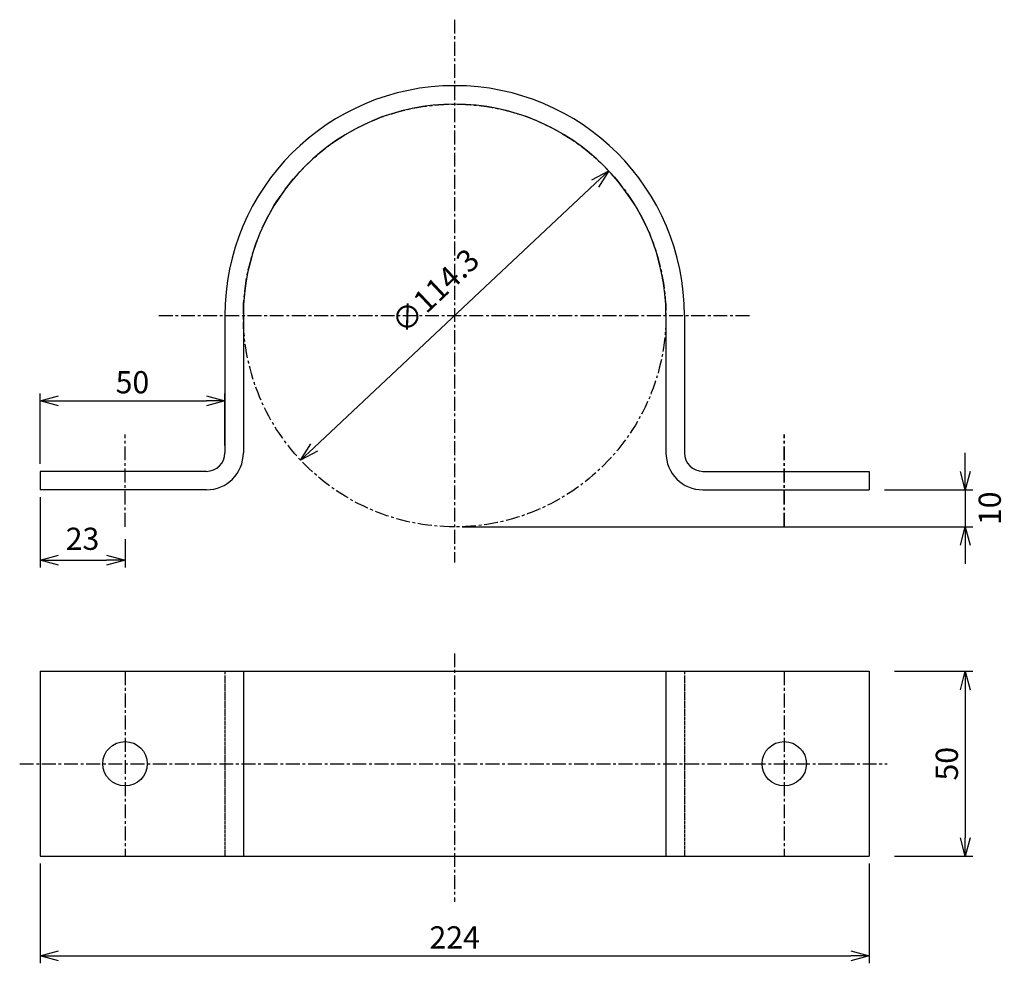
# Model space of a CAD drawing. Extents: x -1075 to 1016, y -311 to 347.
# Drawn here: x -1075 to -809, y -311 to -56 of the extents above; entities that cross this region are included whole.
import ezdxf

# ---------------------------------------------------------------- set-up
doc = ezdxf.new("R2010")
doc.units = 0
doc.header["$MEASUREMENT"] = 0
doc.linetypes.add('CENTER', pattern=[2, 1.25, -0.25, 0.25, -0.25])
doc.linetypes.add('HIDDEN', pattern=[0.375, 0.25, -0.125])
doc.layers.get('0').update_dxf_attribs({"linetype": 'CONTINUOUS'})
doc.layers.get('DEFPOINTS').update_dxf_attribs({"linetype": 'CONTINUOUS'})
for name, color, linetype in [('NSLAY001', 7, 'CONTINUOUS'), ('NSLAY002', 1, 'CENTER'), ('NSLAY003', 4, 'HIDDEN')]:
    doc.layers.add(name, color=color, linetype=linetype)
doc.styles.add('DIM', font='romans.shx', dxfattribs={"width": 0.8, "bigfont": 'extfont.shx'})
doc.dimstyles.new('DIM-2', dxfattribs={"dimscale": 2, "dimtxt": 3, "dimasz": 2.5, "dimexe": 1, "dimexo": 1, "dimgap": 1, "dimtad": 1, "dimdec": 1, "dimdsep": 46, "dimtxsty": 'DIM', "dimblk": 'OPEN30', "dimcen": 0, "dimclrd": 3, "dimclre": 3, "dimclrt": 6, "dimaunit": 1, "dimadec": 0, "dimazin": 0, "dimtfac": 1, "dimtdec": 1, "dimtmove": 2, "dimatfit": 3, "dimldrblk": 'OPEN30', "dimfxl": 1, "dimtolj": 1, "dimtzin": 0, "dimarcsym": 0})

# ---------------------------------------------------------------- blocks, each defined once
blk = doc.blocks.new('_Open30')
at = {"color": 0, "lineweight": -2}
for p, q in [((-1, 0.268), (0, 0)), ((0, 0), (-1, -0.268)), ((0, 0), (-1, 0))]:
    blk.add_line(p, q, dxfattribs=at)
blk = doc.blocks.new('*D16')
at = {"layer": 'DEFPOINTS', "color": 0, "transparency": 16777216}
for p in [(-1069.7, -282.14), (-845.4, -282.14), (-845.4, -309.11)]:
    blk.add_point(p, dxfattribs=at)
at = {"layer": 'NSLAY001', "color": 3, "lineweight": -2, "transparency": 16777216}
for p, q in [((-1069.7, -284.14), (-1069.7, -311.11)), ((-845.4, -284.14), (-845.4, -311.11)), ((-1064.7, -309.11), (-850.4, -309.11))]:
    blk.add_line(p, q, dxfattribs=at)
at = {"layer": 'NSLAY001', "color": 3, "lineweight": -2, "transparency": 16777216, "xscale": 5, "yscale": 5, "zscale": 5, "rotation": 180}
blk.add_blockref('_Open30', (-1069.7, -309.11), dxfattribs=at)
at = {"layer": 'NSLAY001', "color": 3, "lineweight": -2, "transparency": 16777216, "xscale": 5, "yscale": 5, "zscale": 5}
blk.add_blockref('_Open30', (-845.4, -309.11), dxfattribs=at)
at = {"layer": 'NSLAY001', "color": 6, "transparency": 16777216, "insert": (-957.55, -304.11), "char_height": 6, "attachment_point": 5, "style": 'DIM'}
blk.add_mtext('\\A1;224', dxfattribs=at)
blk = doc.blocks.new('*D17')
at = {"layer": 'DEFPOINTS', "color": 0, "transparency": 16777216}
for p in [(-840.55, -232.14), (-840.55, -282.14), (-819.43, -282.14)]:
    blk.add_point(p, dxfattribs=at)
at = {"layer": 'NSLAY001', "color": 3, "lineweight": -2, "transparency": 16777216}
for p, q in [((-838.55, -232.14), (-817.43, -232.14)), ((-819.43, -237.14), (-819.43, -277.14)), ((-838.55, -282.14), (-817.43, -282.14))]:
    blk.add_line(p, q, dxfattribs=at)
at = {"layer": 'NSLAY001', "color": 3, "lineweight": -2, "transparency": 16777216, "xscale": 5, "yscale": 5, "zscale": 5}
for p, rotation in [((-819.43, -232.14), 90), ((-819.43, -282.14), 270)]:
    blk.add_blockref('_Open30', p, dxfattribs=dict(at, rotation=rotation))
at = {"layer": 'NSLAY001', "color": 6, "transparency": 16777216, "insert": (-824.43, -257.14), "char_height": 6, "attachment_point": 5, "rotation": 90, "style": 'DIM'}
blk.add_mtext('\\A1;50', dxfattribs=at)
blk = doc.blocks.new('*D18')
at = {"layer": 'DEFPOINTS', "color": 0, "transparency": 16777216}
for p in [(-843.3, -183.07), (-957.55, -193.07), (-819.43, -193.07)]:
    blk.add_point(p, dxfattribs=at)
at = {"layer": 'NSLAY001', "color": 3, "lineweight": -2, "transparency": 16777216}
for p, q in [((-819.43, -178.07), (-819.43, -173.07)), ((-841.3, -183.07), (-817.43, -183.07)), ((-819.43, -183.07), (-819.43, -193.07)), ((-955.55, -193.07), (-817.43, -193.07)), ((-819.43, -198.07), (-819.43, -203.07))]:
    blk.add_line(p, q, dxfattribs=at)
at = {"layer": 'NSLAY001', "color": 3, "lineweight": -2, "transparency": 16777216, "xscale": 5, "yscale": 5, "zscale": 5}
for p, rotation in [((-819.43, -183.07), 270), ((-819.43, -193.07), 90)]:
    blk.add_blockref('_Open30', p, dxfattribs=dict(at, rotation=rotation))
at = {"layer": 'NSLAY001', "color": 6, "transparency": 16777216, "insert": (-812.82, -188.07), "char_height": 6, "attachment_point": 5, "rotation": 90, "style": 'DIM'}
blk.add_mtext('\\A1;10', dxfattribs=at)
blk = doc.blocks.new('*D19')
at = {"layer": 'DEFPOINTS', "color": 0, "transparency": 16777216}
for p in [(-1069.7, -183.07), (-1046.7, -194.45), (-1046.7, -202.06)]:
    blk.add_point(p, dxfattribs=at)
at = {"layer": 'NSLAY001', "color": 3, "lineweight": -2, "transparency": 16777216}
for p, q in [((-1069.7, -185.07), (-1069.7, -204.06)), ((-1046.7, -196.45), (-1046.7, -204.06)), ((-1064.7, -202.06), (-1051.7, -202.06))]:
    blk.add_line(p, q, dxfattribs=at)
at = {"layer": 'NSLAY001', "color": 3, "lineweight": -2, "transparency": 16777216, "xscale": 5, "yscale": 5, "zscale": 5, "rotation": 180}
blk.add_blockref('_Open30', (-1069.7, -202.06), dxfattribs=at)
at = {"layer": 'NSLAY001', "color": 3, "lineweight": -2, "transparency": 16777216, "xscale": 5, "yscale": 5, "zscale": 5}
blk.add_blockref('_Open30', (-1046.7, -202.06), dxfattribs=at)
at = {"layer": 'NSLAY001', "color": 6, "transparency": 16777216, "insert": (-1058.2, -196.3), "char_height": 6, "attachment_point": 5, "style": 'DIM'}
blk.add_mtext('\\A1;23', dxfattribs=at)
blk = doc.blocks.new('*D20')
at = {"layer": 'DEFPOINTS', "color": 0, "transparency": 16777216}
for p in [(-1019.7, -158.97), (-1019.7, -173.07), (-1069.7, -178.07)]:
    blk.add_point(p, dxfattribs=at)
at = {"layer": 'NSLAY001', "color": 3, "lineweight": -2, "transparency": 16777216}
for p, q in [((-1069.7, -176.07), (-1069.7, -156.97)), ((-1019.7, -171.07), (-1019.7, -156.97)), ((-1064.7, -158.97), (-1024.7, -158.97))]:
    blk.add_line(p, q, dxfattribs=at)
at = {"layer": 'NSLAY001', "color": 3, "lineweight": -2, "transparency": 16777216, "xscale": 5, "yscale": 5, "zscale": 5, "rotation": 180}
blk.add_blockref('_Open30', (-1069.7, -158.97), dxfattribs=at)
at = {"layer": 'NSLAY001', "color": 3, "lineweight": -2, "transparency": 16777216, "xscale": 5, "yscale": 5, "zscale": 5}
blk.add_blockref('_Open30', (-1019.7, -158.97), dxfattribs=at)
at = {"layer": 'NSLAY001', "color": 6, "transparency": 16777216, "insert": (-1044.7, -153.97), "char_height": 6, "attachment_point": 5, "style": 'DIM'}
blk.add_mtext('\\A1;50', dxfattribs=at)
blk = doc.blocks.new('*D22')
at = {"layer": 'DEFPOINTS', "color": 0, "transparency": 16777216}
for p in [(-915.89, -96.8), (-999.2, -175.05)]:
    blk.add_point(p, dxfattribs=at)
at = {"layer": 'NSLAY001', "color": 3, "lineweight": -2, "transparency": 16777216}
blk.add_line((-919.54, -100.22), (-995.56, -171.63), dxfattribs=at)
at = {"layer": 'NSLAY001', "color": 3, "lineweight": -2, "transparency": 16777216, "xscale": 5, "yscale": 5, "zscale": 5}
for p, rotation in [((-915.89, -96.8), 43.20561236431685), ((-999.2, -175.05), 223.2056123643169)]:
    blk.add_blockref('_Open30', p, dxfattribs=dict(at, rotation=rotation))
at = {"layer": 'NSLAY001', "color": 6, "transparency": 16777216, "insert": (-962.82, -129.27), "char_height": 6, "attachment_point": 5, "rotation": 43.2056, "style": 'DIM'}
blk.add_mtext('\\A1;∅114.3', dxfattribs=at)

msp = doc.modelspace()

# ---------------------------------------------------------------- linework, layer by layer
at = {"layer": 'NSLAY001'}
for p, q in [((-1019.7, -135.92), (-1019.7, -173.07)), ((-1014.7, -135.92), (-1014.7, -173.07)), ((-900.4, -135.92), (-900.4, -173.07)), ((-895.4, -135.92), (-895.4, -173.07)), ((-1024.7, -178.07), (-1069.7, -178.07)), ((-1069.7, -178.07), (-1069.7, -183.07)), ((-890.4, -178.07), (-845.4, -178.07)), ((-845.4, -178.07), (-845.4, -183.07)), ((-845.4, -178.07), (-845.4, -183.07)), ((-1024.7, -183.07), (-1069.7, -183.07)), ((-890.4, -183.07), (-845.4, -183.07)), ((-1069.7, -232.14), (-1069.7, -282.14)), ((-1069.7, -232.14), (-845.4, -232.14)), ((-1014.7, -232.14), (-1014.7, -282.14)), ((-1014.7, -233.49), (-1014.7, -282.14)), ((-900.4, -232.14), (-900.4, -282.14)), ((-900.4, -233.49), (-900.4, -282.14)), ((-845.4, -232.14), (-845.4, -282.14)), ((-1069.7, -282.14), (-845.4, -282.14))]:
    msp.add_line(p, q, dxfattribs=at)
for centre in [(-1046.7, -257.14), (-868.4, -257.14)]:
    msp.add_circle(centre, 6, dxfattribs=at)
at = {"layer": 'NSLAY001', "ltscale": 3}
for radius in [62.15, 57.15]:
    msp.add_arc((-957.55, -135.92), radius, 0, 180, dxfattribs=at)
at = {"layer": 'NSLAY001'}
for centre, radius, start, end in [((-1024.7, -173.07), 10, 270, 0), ((-1024.7, -173.07), 5, 270, 0), ((-890.4, -173.07), 10, 180, 270), ((-890.4, -173.07), 5, 180, 270)]:
    msp.add_arc(centre, radius, start, end, dxfattribs=at)
at = {"layer": 'NSLAY002', "ltscale": 3}
for p, q in [((-957.55, -55.92), (-957.55, -202.75)), ((-1037.55, -135.92), (-877.55, -135.92)), ((-1046.7, -193.07), (-1046.7, -168.07)), ((-868.4, -193.07), (-868.4, -168.07)), ((-868.3, -193.07), (-868.3, -168.07)), ((-957.55, -227.29), (-957.55, -294.52)), ((-1046.7, -232.14), (-1046.7, -282.14)), ((-868.4, -232.14), (-868.4, -282.14)), ((-1075.19, -257.14), (-840.55, -257.14))]:
    msp.add_line(p, q, dxfattribs=at)
msp.add_circle((-957.55, -135.92), 57.15, dxfattribs=at)
at = {"layer": 'NSLAY003', "ltscale": 3}
for p, q in [((-1019.7, -232.14), (-1019.7, -282.14)), ((-1019.7, -233.49), (-1019.7, -282.14)), ((-895.4, -232.14), (-895.4, -282.14)), ((-895.4, -233.49), (-895.4, -282.14))]:
    msp.add_line(p, q, dxfattribs=at)

# ---------------------------------------------------------------- dimensions: what is measured, and where the dimension line sits
at = {"layer": 'NSLAY001'}
dim = msp.add_diameter_dim_2p(p1=(-915.89, -96.8), p2=(-999.2, -175.05), dimstyle='DIM-2', dxfattribs=at)
dim.commit()
dim.dimension.update_dxf_attribs({"geometry": '*D22', "text_midpoint": (-962.82, -129.27), "dimtype": 163})
dim = msp.add_linear_dim(base=(-1019.7, -158.97), p1=(-1069.7, -178.07), p2=(-1019.7, -173.07), dimstyle='DIM-2', dxfattribs=at)
dim.commit()
dim.dimension.update_dxf_attribs({"geometry": '*D20', "text_midpoint": (-1044.7, -153.97)})
dim = msp.add_linear_dim(base=(-819.43, -193.07), p1=(-843.3, -183.07), p2=(-957.55, -193.07), angle=90, dimstyle='DIM-2', dxfattribs=at)
dim.commit()
dim.dimension.update_dxf_attribs({"geometry": '*D18', "text_midpoint": (-812.82, -188.07), "dimtype": 160})
dim = msp.add_linear_dim(base=(-1046.7, -202.06), p1=(-1069.7, -183.07), p2=(-1046.7, -194.45), dimstyle='DIM-2', dxfattribs=at)
dim.commit()
dim.dimension.update_dxf_attribs({"geometry": '*D19', "text_midpoint": (-1058.2, -196.3), "dimtype": 160})
dim = msp.add_linear_dim(base=(-819.43, -282.14), p1=(-840.55, -232.14), p2=(-840.55, -282.14), angle=90, dimstyle='DIM-2', dxfattribs=at)
dim.commit()
dim.dimension.update_dxf_attribs({"geometry": '*D17', "text_midpoint": (-824.43, -257.14)})
dim = msp.add_linear_dim(base=(-845.4, -309.11), p1=(-1069.7, -282.14), p2=(-845.4, -282.14), dimstyle='DIM-2', override={"dimdec": 0}, dxfattribs=at)
dim.commit()
dim.dimension.update_dxf_attribs({"geometry": '*D16', "text_midpoint": (-957.55, -304.11)})

doc.saveas('drawing.dxf')
